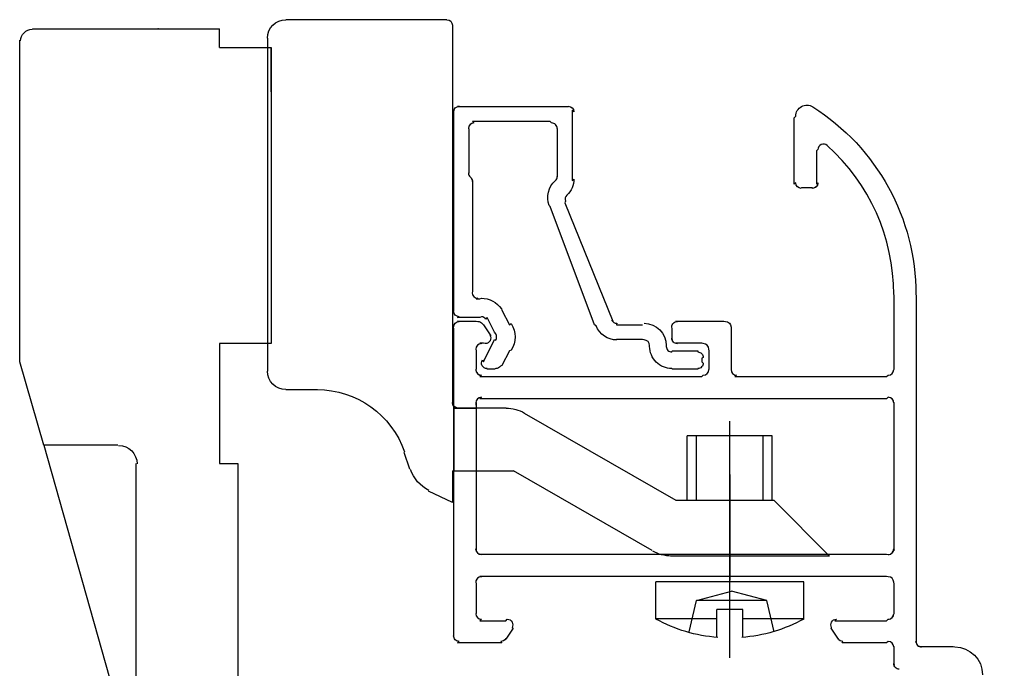
# Model space of a CAD drawing. Extents: x -1608 to -978, y 11 to 318.
# Drawn here: x -1152 to -1125, y 57 to 75 of the extents above; entities that cross this region are included whole.
import ezdxf

# ---------------------------------------------------------------- set-up
doc = ezdxf.new("R2010")
doc.units = 0
doc.header["$MEASUREMENT"] = 0
doc.linetypes.add('DASHDOT', pattern=[1, 0.5, -0.25, 0, -0.25])
doc.linetypes.add('HIDDEN', pattern=[0.375, 0.25, -0.125])
doc.layers.get('DEFPOINTS').update_dxf_attribs({"linetype": 'CONTINUOUS'})
for name, color, linetype in [('1', 7, 'CONTINUOUS'), ('10', 7, 'CONTINUOUS'), ('4', 7, 'CONTINUOUS'), ('8', 7, 'CONTINUOUS'), ('9', 7, 'CONTINUOUS')]:
    doc.layers.add(name, color=color, linetype=linetype)
doc.styles.add('txt', font='TXT', dxfattribs={"height": 0.2})
doc.dimstyles.new('MSADIM', dxfattribs={"dimtxt": 3, "dimasz": 3, "dimexe": 1.5, "dimexo": 1.5, "dimgap": 1.5, "dimtad": 1, "dimdec": 0, "dimlfac": 2, "dimzin": 2, "dimtxsty": 'txt', "dimcen": 1.5, "dimazin": 3, "dimtfac": 1, "dimtdec": 0, "dimtofl": 0, "dimtmove": 0, "dimatfit": 3, "dimtvp": 1.5, "dimtolj": 1, "dimtzin": 2})

# ---------------------------------------------------------------- blocks, each defined once
blk = doc.blocks.new('SC364053')
at = {"layer": '9', "color": 7, "linetype": 'CONTINUOUS'}
for p, q in [((0.005499999999983629, 0.01449999999999818), (0.01420000000007349, 0.01449999999999818)), ((0.005499999999983629, 0.01449999999999818), (0.01420000000007349, 0.01449999999999818)), ((0.005200000000058935, 0.01420000000000243), (0.005200000000058935, -0.006199999999992656)), ((0.01520000000004984, 0.01350000000000762), (0.01520000000004984, -0.004499999999993065)), ((0.01520000000004984, 0.01350000000000762), (0.01520000000004984, -0.004499999999993065)), ((0.01420000000007349, -0.00549999999999784), (0.01250000000004547, -0.00549999999999784)), ((0.01420000000007349, -0.00549999999999784), (0.01250000000004547, -0.00549999999999784)), ((-0.006899999999859574, -0.01149999999999807), (0.001300000000128421, -0.006799999999998363)), ((-0.006899999999859574, -0.01149999999999807), (0.001300000000128421, -0.006799999999998363)), ((0.002300000000104774, -0.006500000000002615), (0.004900000000134241, -0.006500000000002615)), ((0.002300000000104774, -0.006500000000002615), (0.004900000000134241, -0.006500000000002615)), ((0.007500000000163709, -0.009799999999998477), (0.007800000000088403, -0.008899999999997021)), ((0.007500000000163709, -0.009799999999998477), (0.007800000000088403, -0.008899999999997021)), ((-0.005599999999958527, -0.01420000000000243), (0.001899999999977808, -0.009900000000001796)), ((-0.005599999999958527, -0.01420000000000243), (0.001899999999977808, -0.009900000000001796)), ((0.005200000000058935, -0.009900000000001796), (0.001899999999977808, -0.009900000000001796)), ((0.005200000000058935, -0.009900000000001796), (0.001899999999977808, -0.009900000000001796)), ((0.005200000000058935, -0.009900000000001796), (0.005200000000058935, -0.01160000000000139)), ((0.005200000000058935, -0.009900000000001796), (0.005200000000058935, -0.01160000000000139)), ((0.005200000000058935, -0.01160000000000139), (0.006499999999959982, -0.01099999999999568)), ((0.005200000000058935, -0.01160000000000139), (0.006499999999959982, -0.01099999999999568)), ((-0.01219999999989341, -0.01149999999999807), (-0.01520000000004984, -0.01449999999999818)), ((-0.01219999999989341, -0.01149999999999807), (-0.01520000000004984, -0.01449999999999818)), ((-0.01219999999989341, -0.01149999999999807), (-0.006899999999859574, -0.01149999999999807)), ((-0.01219999999989341, -0.01149999999999807), (-0.006899999999859574, -0.01149999999999807)), ((-0.01520000000004984, -0.01449999999999818), (-0.00659999999993488, -0.01449999999999818)), ((-0.01520000000004984, -0.01449999999999818), (-0.00659999999993488, -0.01449999999999818))]:
    blk.add_line(p, q, dxfattribs=at)
for centre, radius, start, end in [((0.00549997781104139, 0.01419978701498792), 0.0003, 90, 180), ((0.00549997781104139, 0.01419978701498792), 0.0003, 90, 180), ((0.01420001935980508, 0.01349978599692747), 0.0009999999989767562, 360, 90), ((0.01420001935980508, 0.01349978599692747), 0.0009999999989767562, 360, 90), ((0.0142001031788368, -0.004500214004437453), 0.001000000002243355, 270.0002666666667, 0.0002666666666863271), ((0.0142001031788368, -0.004500214004437453), 0.001000000002243355, 270.0002666666667, 0.0002666666666863271), ((0.01251727582462081, -0.01050021298502202), 0.005000000000000004, 90, 161.00705), ((0.01251727582462081, -0.01050021298502202), 0.005000000000000004, 90, 161.00705), ((0.004899977810964629, -0.006199812985016706), 0.0003000000000000003, 270, 360), ((0.004899977810964629, -0.006199812985016706), 0.0003000000000000003, 270, 360), ((0.002296021215443034, -0.008499897433338788), 0.002000000000000001, 90.00000000000006, 120.0004055555556), ((0.002296021215443034, -0.008499897433338788), 0.002000000000000001, 90.00000000000006, 120.0004055555556), ((0.005572753096203087, -0.009167661758425538), 0.002, 296.9199555555556, 341.0071972222223), ((0.005572753096203087, -0.009167661758425538), 0.002, 296.9199555555556, 341.0071972222223), ((-0.0066320864887075, -0.01249989743332947), 0.002000000000000002, 270, 300.0001805555556), ((-0.0066320864887075, -0.01249989743332947), 0.002000000000000002, 270, 300.0001805555556)]:
    blk.add_arc(centre, radius, start, end, dxfattribs=at)
blk = doc.blocks.new('SC363995')
at = {"layer": '9', "color": 7, "linetype": 'DASHDOT'}
for p, q in [((0, -0.006399999999999295), (0, 0.006399999999999295)), ((0, 0.003500000000002501), (0, -0.002200000000001978)), ((0, 0.003500000000002501), (0, -0.002200000000001978))]:
    blk.add_line(p, q, dxfattribs=at)
at = {"layer": '9', "color": 7, "linetype": 'CONTINUOUS'}
for p, q in [((-0.002300000000104774, 0.00560000000000116), (0.0022999999998774, 0.00560000000000116)), ((-0.002300000000104774, 0.00560000000000116), (0.0022999999998774, 0.00560000000000116)), ((-0.002300000000104774, 0.00560000000000116), (0.0022999999998774, 0.00560000000000116)), ((-0.002300000000104774, 0.002099999999998658), (-0.002300000000104774, 0.00560000000000116)), ((-0.00180000000000291, 0.002099999999998658), (-0.00180000000000291, 0.00560000000000116)), ((0.00180000000000291, 0.002099999999998658), (0.00180000000000291, 0.00560000000000116)), ((0.0022999999998774, 0.002099999999998658), (0.0022999999998774, 0.00560000000000116)), ((-0.004000000000132786, -0.002299999999998192), (0.003999999999905413, -0.002299999999998192)), ((-0.004000000000132786, -0.004300000000000637), (-0.004000000000132786, -0.002299999999998192)), ((-0.004000000000132786, -0.002299999999998192), (0.003999999999905413, -0.002299999999998192)), ((-0.004000000000132786, -0.004300000000000637), (-0.004000000000132786, -0.002299999999998192)), ((-0.004000000000132786, -0.002299999999998192), (0.003999999999905413, -0.002299999999998192)), ((-0.004000000000132786, -0.004300000000000637), (-0.004000000000132786, -0.002299999999998192)), ((0.003999999999905413, -0.004300000000000637), (0.003999999999905413, -0.002299999999998192)), ((0.003999999999905413, -0.004300000000000637), (0.003999999999905413, -0.002299999999998192)), ((0.003999999999905413, -0.004300000000000637), (0.003999999999905413, -0.002299999999998192)), ((-0.0007000000000516593, -0.003799999999998249), (0.0007000000000516593, -0.003799999999998249)), ((-0.0007000000000516593, -0.005299999999998306), (-0.0007000000000516593, -0.003799999999998249)), ((-0.0007000000000516593, -0.003799999999998249), (0.0007000000000516593, -0.003799999999998249)), ((-0.0007000000000516593, -0.005299999999998306), (-0.0007000000000516593, -0.003799999999998249)), ((-0.0007000000000516593, -0.003799999999998249), (0.0007000000000516593, -0.003799999999998249)), ((-0.0007000000000516593, -0.005299999999998306), (-0.0007000000000516593, -0.003799999999998249)), ((0.0007000000000516593, -0.005299999999998306), (0.0007000000000516593, -0.003799999999998249)), ((0.0007000000000516593, -0.005299999999998306), (0.0007000000000516593, -0.003799999999998249)), ((0.0007000000000516593, -0.005299999999998306), (0.0007000000000516593, -0.003799999999998249)), ((-0.004000000000132786, -0.004300000000000637), (-0.0007000000000516593, -0.004300000000000637)), ((-0.004000000000132786, -0.004300000000000637), (-0.0007000000000516593, -0.004300000000000637)), ((-0.004000000000132786, -0.004300000000000637), (-0.0007000000000516593, -0.004300000000000637)), ((0.0007000000000516593, -0.004300000000000637), (0.003999999999905413, -0.004300000000000637)), ((0.0007000000000516593, -0.004300000000000637), (0.003999999999905413, -0.004300000000000637)), ((0.0007000000000516593, -0.004300000000000637), (0.003999999999905413, -0.004300000000000637))]:
    blk.add_line(p, q, dxfattribs=at)
at = {"layer": '9', "color": 7, "linetype": 'HIDDEN'}
for p, q in [((-0.001999999999952706, -0.003299999999995862), (-9.999999997489795e-05, -0.00280000000000058)), ((-0.001999999999952706, -0.003299999999995862), (-9.999999997489795e-05, -0.00280000000000058)), ((-0.001999999999952706, -0.003299999999995862), (-9.999999997489795e-05, -0.00280000000000058)), ((0.00180000000000291, -0.003299999999995862), (-9.999999997489795e-05, -0.00280000000000058)), ((0.00180000000000291, -0.003299999999995862), (-9.999999997489795e-05, -0.00280000000000058)), ((0.00180000000000291, -0.003299999999995862), (-9.999999997489795e-05, -0.00280000000000058)), ((-0.002400000000079672, -0.005000000000002558), (-0.001999999999952706, -0.003299999999995862)), ((-0.002400000000079672, -0.005000000000002558), (-0.001999999999952706, -0.003299999999995862)), ((-0.002400000000079672, -0.005000000000002558), (-0.001999999999952706, -0.003299999999995862)), ((-0.001999999999952706, -0.003299999999995862), (0.00180000000000291, -0.003299999999995862)), ((-0.001999999999952706, -0.003299999999995862), (0.00180000000000291, -0.003299999999995862)), ((-0.001999999999952706, -0.003299999999995862), (0.00180000000000291, -0.003299999999995862)), ((0.002199999999902502, -0.005000000000002558), (0.00180000000000291, -0.003299999999995862)), ((0.002199999999902502, -0.005000000000002558), (0.00180000000000291, -0.003299999999995862)), ((0.002199999999902502, -0.005000000000002558), (0.00180000000000291, -0.003299999999995862))]:
    blk.add_line(p, q, dxfattribs=at)
at = {"layer": '9', "color": 7, "linetype": 'CONTINUOUS'}
for start, end in [(241.3011555555555, 265.5244638888889), (241.3011555555555, 265.5244638888889), (241.3011555555555, 265.5244638888889), (274.4755361111111, 298.6988444444445), (274.4755361111111, 298.6988444444445), (274.4755361111111, 298.6988444444445)]:
    blk.add_arc((8.593679012847133e-08, 0.002999141353377865), 0.008329761942452467, start, end, dxfattribs=at)
blk = doc.blocks.new('SC363949')
at = {"layer": '9', "color": 7, "linetype": 'CONTINUOUS'}
for p, q in [((0.005499999999983629, 0.01449999999999818), (0.01420000000007349, 0.01449999999999818)), ((0.005499999999983629, 0.01449999999999818), (0.01420000000007349, 0.01449999999999818)), ((0.005200000000058935, 0.01420000000000243), (0.005200000000058935, -0.006199999999992656)), ((0.01520000000004984, 0.01350000000000762), (0.01520000000004984, -0.004499999999993065)), ((0.01520000000004984, 0.01350000000000762), (0.01520000000004984, -0.004499999999993065)), ((0.01420000000007349, -0.00549999999999784), (0.01250000000004547, -0.00549999999999784)), ((0.01420000000007349, -0.00549999999999784), (0.01250000000004547, -0.00549999999999784)), ((-0.006899999999859574, -0.01149999999999807), (0.001300000000128421, -0.006799999999998363)), ((-0.006899999999859574, -0.01149999999999807), (0.001300000000128421, -0.006799999999998363)), ((0.002300000000104774, -0.006500000000002615), (0.004900000000134241, -0.006500000000002615)), ((0.002300000000104774, -0.006500000000002615), (0.004900000000134241, -0.006500000000002615)), ((0.007500000000163709, -0.009799999999998477), (0.007800000000088403, -0.008899999999997021)), ((0.007500000000163709, -0.009799999999998477), (0.007800000000088403, -0.008899999999997021)), ((-0.005599999999958527, -0.01420000000000243), (0.001899999999977808, -0.009900000000001796)), ((-0.005599999999958527, -0.01420000000000243), (0.001899999999977808, -0.009900000000001796)), ((0.005200000000058935, -0.009900000000001796), (0.001899999999977808, -0.009900000000001796)), ((0.005200000000058935, -0.009900000000001796), (0.001899999999977808, -0.009900000000001796)), ((0.005200000000058935, -0.009900000000001796), (0.005200000000058935, -0.01160000000000139)), ((0.005200000000058935, -0.009900000000001796), (0.005200000000058935, -0.01160000000000139)), ((0.005200000000058935, -0.01160000000000139), (0.006499999999959982, -0.01099999999999568)), ((0.005200000000058935, -0.01160000000000139), (0.006499999999959982, -0.01099999999999568)), ((-0.01219999999989341, -0.01149999999999807), (-0.01520000000004984, -0.01449999999999818)), ((-0.01219999999989341, -0.01149999999999807), (-0.01520000000004984, -0.01449999999999818)), ((-0.01219999999989341, -0.01149999999999807), (-0.006899999999859574, -0.01149999999999807)), ((-0.01219999999989341, -0.01149999999999807), (-0.006899999999859574, -0.01149999999999807)), ((-0.01520000000004984, -0.01449999999999818), (-0.00659999999993488, -0.01449999999999818)), ((-0.01520000000004984, -0.01449999999999818), (-0.00659999999993488, -0.01449999999999818))]:
    blk.add_line(p, q, dxfattribs=at)
for centre, radius, start, end in [((0.00549997781104139, 0.01419978701498792), 0.0003, 90, 180), ((0.00549997781104139, 0.01419978701498792), 0.0003, 90, 180), ((0.01420001935980508, 0.01349978599692747), 0.0009999999989767562, 360, 90), ((0.01420001935980508, 0.01349978599692747), 0.0009999999989767562, 360, 90), ((0.0142001031788368, -0.004500214004437453), 0.001000000002243355, 270.0002666666667, 0.0002666666666863271), ((0.0142001031788368, -0.004500214004437453), 0.001000000002243355, 270.0002666666667, 0.0002666666666863271), ((0.01251727582462081, -0.01050021298502202), 0.005000000000000004, 90, 161.00705), ((0.01251727582462081, -0.01050021298502202), 0.005000000000000004, 90, 161.00705), ((0.004899977810964629, -0.006199812985016706), 0.0003000000000000003, 270, 360), ((0.004899977810964629, -0.006199812985016706), 0.0003000000000000003, 270, 360), ((0.002296021215443034, -0.008499897433338788), 0.002000000000000001, 90.00000000000006, 120.0004055555556), ((0.002296021215443034, -0.008499897433338788), 0.002000000000000001, 90.00000000000006, 120.0004055555556), ((0.005572753096203087, -0.009167661758425538), 0.002, 296.9199555555556, 341.0071972222223), ((0.005572753096203087, -0.009167661758425538), 0.002, 296.9199555555556, 341.0071972222223), ((-0.0066320864887075, -0.01249989743332947), 0.002000000000000002, 270, 300.0001805555556), ((-0.0066320864887075, -0.01249989743332947), 0.002000000000000002, 270, 300.0001805555556)]:
    blk.add_arc(centre, radius, start, end, dxfattribs=at)
blk = doc.blocks.new('SC363902')
at = {"layer": '10', "color": 7, "linetype": 'CONTINUOUS'}
for p, q in [((-0.004000000000132786, 0.01879999999999882), (-0.004000000000132786, 0.01979999999998938)), ((0.006099999999833017, 0.01979999999998938), (-0.004000000000132786, 0.01979999999998938)), ((0.006799999999884676, 0.002200000000001978), (0.006799999999884676, 0.01919999999999789)), ((-0.004000000000132786, 0.01879999999999882), (-0.00680000000011205, 0.01879999999999882)), ((-0.00680000000011205, 0.0163999999999902), (-0.00680000000011205, 0.01879999999999882)), ((-0.00680000000011205, 0.01879999999999882), (-0.00680000000011205, 0.002799999999993474)), ((-0.004000000000132786, 0.01879999999999882), (-0.00680000000011205, 0.01879999999999882)), ((-0.00680000000011205, 0.01879999999999882), (-0.00680000000011205, 0.0163999999999902)), ((-0.00680000000011205, 0.002799999999993474), (-0.004000000000132786, 0.002799999999993474)), ((-0.00680000000011205, 0.002799999999993474), (-0.004000000000132786, 0.002799999999993474)), ((-0.004000000000132786, 0.002799999999993474), (-0.004000000000132786, -0.00370000000000914)), ((-0.004000000000132786, 0.002799999999993474), (-0.004000000000132786, -0.00370000000000914)), ((0.006799999999884676, 0.0017999999999887), (0.006799999999884676, 0.002200000000001978)), ((0.006799999999884676, 0.0017999999999887), (0.006799999999884676, 0.002200000000001978)), ((0.005499999999983629, -0.002700000000004366), (0.006799999999884676, 0.0017999999999887)), ((0.005499999999983629, -0.002700000000004366), (0.006799999999884676, 0.0017999999999887)), ((0.005499999999983629, -0.002700000000004366), (0.001399999999875945, -0.01720000000000255)), ((0.001499999999850843, -0.002700000000004366), (0.005499999999983629, -0.002700000000004366)), ((0.001499999999850843, -0.002700000000004366), (0.005499999999983629, -0.002700000000004366)), ((-0.004000000000132786, -0.00370000000000914), (-0.005000000000109139, -0.00370000000000914)), ((-0.004000000000132786, -0.00370000000000914), (-0.005000000000109139, -0.00370000000000914)), ((-0.005000000000109139, -0.00370000000000914), (-0.005000000000109139, -0.01610000000000866)), ((-0.005000000000109139, -0.00370000000000914), (-0.005000000000109139, -0.01610000000000866)), ((0.0004999999998744897, -0.01640000000000441), (0.0004999999998744897, -0.00370000000000914)), ((0.0004999999998744897, -0.01640000000000441), (0.0004999999998744897, -0.00370000000000914))]:
    blk.add_line(p, q, dxfattribs=at)
blk.add_arc((0.001450075033972098, -0.003719272608122992), 0.001000000000000001, 90, 180, dxfattribs=at)
at = {"layer": '9', "color": 7, "linetype": 'CONTINUOUS'}
for centre, radius, start, end in [((0.006125075033878602, 0.0191557273918761), 0.0006250000000000009, 360, 90), ((0.001450075033972098, -0.003719272608122992), 0.001000000000000001, 90, 180)]:
    blk.add_arc(centre, radius, start, end, dxfattribs=at)
blk = doc.blocks.new('SC364099')
at = {"layer": '9', "color": 7, "linetype": 'DASHDOT'}
for p, q in [((0, -0.006399999999999295), (0, 0.006399999999999295)), ((0, 0.003500000000002501), (0, -0.002200000000001978)), ((0, 0.003500000000002501), (0, -0.002200000000001978))]:
    blk.add_line(p, q, dxfattribs=at)
at = {"layer": '9', "color": 7, "linetype": 'CONTINUOUS'}
for p, q in [((-0.002300000000104774, 0.00560000000000116), (0.0022999999998774, 0.00560000000000116)), ((-0.002300000000104774, 0.00560000000000116), (0.0022999999998774, 0.00560000000000116)), ((-0.002300000000104774, 0.00560000000000116), (0.0022999999998774, 0.00560000000000116)), ((-0.002300000000104774, 0.002099999999998658), (-0.002300000000104774, 0.00560000000000116)), ((-0.00180000000000291, 0.002099999999998658), (-0.00180000000000291, 0.00560000000000116)), ((0.00180000000000291, 0.002099999999998658), (0.00180000000000291, 0.00560000000000116)), ((0.0022999999998774, 0.002099999999998658), (0.0022999999998774, 0.00560000000000116)), ((-0.004000000000132786, -0.002299999999998192), (0.003999999999905413, -0.002299999999998192)), ((-0.004000000000132786, -0.004300000000000637), (-0.004000000000132786, -0.002299999999998192)), ((-0.004000000000132786, -0.002299999999998192), (0.003999999999905413, -0.002299999999998192)), ((-0.004000000000132786, -0.004300000000000637), (-0.004000000000132786, -0.002299999999998192)), ((-0.004000000000132786, -0.002299999999998192), (0.003999999999905413, -0.002299999999998192)), ((-0.004000000000132786, -0.004300000000000637), (-0.004000000000132786, -0.002299999999998192)), ((0.003999999999905413, -0.004300000000000637), (0.003999999999905413, -0.002299999999998192)), ((0.003999999999905413, -0.004300000000000637), (0.003999999999905413, -0.002299999999998192)), ((0.003999999999905413, -0.004300000000000637), (0.003999999999905413, -0.002299999999998192)), ((-0.0007000000000516593, -0.003799999999998249), (0.0007000000000516593, -0.003799999999998249)), ((-0.0007000000000516593, -0.005299999999998306), (-0.0007000000000516593, -0.003799999999998249)), ((-0.0007000000000516593, -0.003799999999998249), (0.0007000000000516593, -0.003799999999998249)), ((-0.0007000000000516593, -0.005299999999998306), (-0.0007000000000516593, -0.003799999999998249)), ((-0.0007000000000516593, -0.003799999999998249), (0.0007000000000516593, -0.003799999999998249)), ((-0.0007000000000516593, -0.005299999999998306), (-0.0007000000000516593, -0.003799999999998249)), ((0.0007000000000516593, -0.005299999999998306), (0.0007000000000516593, -0.003799999999998249)), ((0.0007000000000516593, -0.005299999999998306), (0.0007000000000516593, -0.003799999999998249)), ((0.0007000000000516593, -0.005299999999998306), (0.0007000000000516593, -0.003799999999998249)), ((-0.004000000000132786, -0.004300000000000637), (-0.0007000000000516593, -0.004300000000000637)), ((-0.004000000000132786, -0.004300000000000637), (-0.0007000000000516593, -0.004300000000000637)), ((-0.004000000000132786, -0.004300000000000637), (-0.0007000000000516593, -0.004300000000000637)), ((0.0007000000000516593, -0.004300000000000637), (0.003999999999905413, -0.004300000000000637)), ((0.0007000000000516593, -0.004300000000000637), (0.003999999999905413, -0.004300000000000637)), ((0.0007000000000516593, -0.004300000000000637), (0.003999999999905413, -0.004300000000000637))]:
    blk.add_line(p, q, dxfattribs=at)
at = {"layer": '9', "color": 7, "linetype": 'HIDDEN'}
for p, q in [((-0.001999999999952706, -0.003299999999995862), (-9.999999997489795e-05, -0.00280000000000058)), ((-0.001999999999952706, -0.003299999999995862), (-9.999999997489795e-05, -0.00280000000000058)), ((-0.001999999999952706, -0.003299999999995862), (-9.999999997489795e-05, -0.00280000000000058)), ((0.00180000000000291, -0.003299999999995862), (-9.999999997489795e-05, -0.00280000000000058)), ((0.00180000000000291, -0.003299999999995862), (-9.999999997489795e-05, -0.00280000000000058)), ((0.00180000000000291, -0.003299999999995862), (-9.999999997489795e-05, -0.00280000000000058)), ((-0.002400000000079672, -0.005000000000002558), (-0.001999999999952706, -0.003299999999995862)), ((-0.002400000000079672, -0.005000000000002558), (-0.001999999999952706, -0.003299999999995862)), ((-0.002400000000079672, -0.005000000000002558), (-0.001999999999952706, -0.003299999999995862)), ((-0.001999999999952706, -0.003299999999995862), (0.00180000000000291, -0.003299999999995862)), ((-0.001999999999952706, -0.003299999999995862), (0.00180000000000291, -0.003299999999995862)), ((-0.001999999999952706, -0.003299999999995862), (0.00180000000000291, -0.003299999999995862)), ((0.002199999999902502, -0.005000000000002558), (0.00180000000000291, -0.003299999999995862)), ((0.002199999999902502, -0.005000000000002558), (0.00180000000000291, -0.003299999999995862)), ((0.002199999999902502, -0.005000000000002558), (0.00180000000000291, -0.003299999999995862))]:
    blk.add_line(p, q, dxfattribs=at)
at = {"layer": '9', "color": 7, "linetype": 'CONTINUOUS'}
for start, end in [(241.3011555555555, 265.5244638888889), (241.3011555555555, 265.5244638888889), (241.3011555555555, 265.5244638888889), (274.4755361111111, 298.6988444444445), (274.4755361111111, 298.6988444444445), (274.4755361111111, 298.6988444444445)]:
    blk.add_arc((8.593679012847133e-08, 0.002999141353377865), 0.008329761942452467, start, end, dxfattribs=at)
blk = doc.blocks.new('*O32')
at = {"layer": '1', "color": 7, "linetype": 'CONTINUOUS'}
for p, q in [((-7.146600000000035, 2.856599999999993), (-7.146600000000035, 1.156599999999997)), ((-6.546599999999899, 2.856599999999993), (-6.546599999999899, 1.156599999999997))]:
    blk.add_line(p, q, dxfattribs=at)
for points in [[(-7.146600000000035, 2.856599999999993), (-7.146600000000035, 5.006999999999998), (-7.1533974074448, 5.048027712394976, -0.414213562373095), (-7.003397407444709, 5.198027712394968), (-7.046599999999899, 5.207000000000001), (-6.546599999999899, 5.207000000000001), (-6.500341638083, 5.19802771239511, -0.2507648949185489), (-6.375534092684347, 5.131232739957049), (-6.346599999999853, 5.106999999999992), (-6.146600000000035, 4.806999999999995), (-6.175534092679527, 4.831232739956938, -0.5990215332436574), (-6.30034163807818, 4.598027712395044), (-6.346599999999853, 4.606999999999992), (-6.446599999999989, 4.606999999999992), (-6.403397407504144, 4.598027712395158, 0.414213562373095), (-6.553397407504235, 4.448027712395067), (-6.546599999999899, 4.407000000000004), (-6.546599999999899, 3.907000000000004), (-6.553397407504235, 3.898027712395113, 0.414213562373095), (-6.403397407504372, 3.748027712395135), (-6.446599999999989, 3.707000000000001), (-0.4465999999999894, 3.707000000000001), (-0.4033974074154685, 3.748027712395036, 0.414213562373095), (-0.2533974074153775, 3.898027712395013), (-0.246599999999944, 3.907000000000004), (-0.246599999999944, 4.407000000000004), (-0.2533974074153775, 4.448027712395067, 0.414213562373095), (-0.4033974074154685, 4.598027712395044), (-0.4465999999999894, 4.606999999999992), (-1.146600000000035, 4.606999999999992), (-1.103397407415514, 4.598027712395044, -0.414213562373095), (-1.253397407415378, 4.748027712395022), (-1.246599999999944, 4.707000000000001), (-1.246599999999944, 5.006999999999998), (-1.253397407415378, 5.048027712394976, -0.414213562373095), (-1.103397407415514, 5.198027712394939), (-1.146600000000035, 5.207000000000001), (0.153400000000147, 5.207000000000001), (0.1966025925844406, 5.198027712395067, -0.414213562373095), (0.3466025925843041, 5.048027712394976), (0.3533999999999651, 5.006999999999998), (0.3533999999999651, 3.907000000000004), (0.3466025925845315, 3.898027712395113, 0.414213562373095), (0.4966025925846225, 3.748027712395135), (0.4534000000001015, 3.707000000000001), (4.553400000000011, 3.707000000000001), (4.596602592448107, 3.748027712395022, 0.414213562373095), (4.746602592447971, 3.898027712395113), (4.753400000000056, 3.907000000000004), (4.753400000000056, 5.907000000000004), (4.746602592444788, 5.930325573823275, 0.2134236453942395), (2.946602590619932, 9.955286943190252, 0.6482315132708707), (2.696602592584441, 9.843483542557927), (2.653400000000147, 9.806999999999995), (2.653400000000147, 8.907000000000004), (2.696602592584441, 8.945704652997641, -0.414213562373095), (2.546602592584577, 8.795704652997664), (2.553400000000011, 8.806999999999995), (2.253400000000056, 8.806999999999995), (2.246602592584622, 8.795704652997664, -0.414213562373095), (2.096602592584532, 8.945704652997641), (2.053400000000011, 8.907000000000004), (2.053400000000011, 10.707), (2.096602592584759, 10.74570465299713, -0.5911031014135897), (2.55712896111686, 10.99914357069998, -0.2569895679438576), (5.346602592585668, 5.930364581932658), (5.353399999999965, 5.907000000000004), (5.353399999999965, -3.493000000000002), (5.346602592468571, -3.451972287813973, 0.414213562373095), (5.496602592468435, -3.601972287813972), (5.453400000000101, -3.593000000000004), (6.353399999999965, -3.593000000000004), (6.396602592380759, -3.601972287814064, -0.414213562373095), (7.146602592380759, -4.351972287814064)], [(4.896602592460795, -4.201972287814066, -0.414213562373095), (4.746602592460931, -4.051972287814067), (4.753400000000056, -4.093000000000004), (4.753400000000056, -3.593000000000004), (4.746602592460931, -3.601972287814064, 0.414213562373095), (4.59660259246084, -3.451972287814066), (4.553400000000011, -3.493000000000002), (3.353399999999965, -3.493000000000002), (3.369806403043185, -3.451972287814066, -0.2679525959563983), (3.23990163982694, -3.376970637754425), (3.253400000000056, -3.393000000000001), (3.053400000000011, -3.093000000000004), (3.066701639826078, -3.076970637754236, -0.5773460351579067), (3.196606403042097, -2.851972287813894), (3.153400000000147, -2.893000000000001), (4.553400000000011, -2.893000000000001), (4.596602592461295, -2.851972287814029, 0.414213562373095), (4.746602592461159, -2.70197228781425), (4.753400000000056, -2.693000000000005), (4.753400000000056, -1.893000000000001), (4.746602592460704, -1.851972287814256, 0.414213562373095), (4.596602592460613, -1.701972287814279), (4.553400000000011, -1.693000000000005), (-6.446599999999989, -1.693000000000005), (-6.403397407538705, -1.701972287814066, 0.414213562373095), (-6.553397407538796, -1.851972287814064), (-6.546599999999899, -1.893000000000001), (-6.546599999999899, -2.693000000000005), (-6.553397407539023, -2.70197228781425, 0.414213562373095), (-6.40339740753916, -2.851972287814057), (-6.446599999999989, -2.893000000000001), (-5.746599999999944, -2.893000000000001), (-5.703401218103863, -2.851972287814043, -0.5773460351579067), (-5.573497407537388, -3.076972287811564), (-5.546599999999899, -3.093000000000004), (-5.746599999999944, -3.393000000000001), (-5.746696454912808, -3.376970637767698, -0.2679525959563983), (-5.8765974075543, -3.451972287814137), (-5.846599999999853, -3.493000000000002), (-7.046599999999899, -3.493000000000002), (-7.003397407444936, -3.451972287814044, -0.414213562373095), (-7.1533974074448, -3.301972287814067), (-7.146600000000035, -3.293000000000006), (-7.146600000000035, 1.156599999999997), (-6.546599999999899, 1.156599999999997), (-6.546599999999899, -0.9930000000000021), (-6.553397407515376, -0.9519722878142503, 0.414213562373095), (-6.403397407515286, -1.101972287814256), (-6.446599999999989, -1.093000000000004), (4.553400000000011, -1.093000000000004), (4.596602592437193, -1.101972287814256, 0.414213562373095), (4.746602592437284, -0.9519722878142503), (4.753400000000056, -0.9930000000000021), (4.753400000000056, 3.006999999999998), (4.746602592437284, 2.998027712395022, 0.414213562373095), (4.596602592437193, 3.148027712395013), (4.553400000000011, 3.106999999999992), (-6.446599999999989, 3.106999999999992), (-6.403397407514831, 3.148027712395113, 0.414213562373095), (-6.553397407514922, 2.998027712395107), (-6.546599999999899, 2.856599999999993), (-7.146600000000035, 2.856599999999993)]]:
    blk.add_lwpolyline(points, format="xyb", dxfattribs=at)
blk.add_lwpolyline([(-6.546599999999899, 2.856599999999993), (-7.146600000000035, 2.856599999999993), (-6.546599999999899, 2.856599999999993)], close=True, dxfattribs=at)
at = {"layer": '4', "color": 7, "linetype": 'CONTINUOUS'}
blk.add_line((-6.546599999999899, 3.006999999999998), (-6.546599999999899, 2.856599999999993), dxfattribs=at)
blk = doc.blocks.new('*N36')
at = {"layer": '1', "color": 7, "linetype": 'CONTINUOUS'}
for p, q in [((-1140.2105, 56.8782), (-1140.2105, 46.4927)), ((-1132.7508, 56.2778), (-1132.7508, 46.4927)), ((-1139.0789, 47.9927), (-1132.7508, 47.9927))]:
    blk.add_line(p, q, dxfattribs=at)
for points in [[(-1137.2105, 47.2427), (-1140.2105, 47.9927), (-1137.2105, 47.2427), (-1137.2105, 48.7427)], [(-1135.7508, 48.7427), (-1132.7508, 47.9927), (-1135.7508, 48.7427), (-1135.7508, 47.2427)]]:
    blk.add_solid(points, dxfattribs=at)
at = {"layer": 'DEFPOINTS', "color": 0, "linetype": 'BYBLOCK'}
for p in [(-1140.2105, 58.3782), (-1132.7508, 57.77780000000001), (-1136.89865, 49.4927), (-1140.2105, 47.9927)]:
    blk.add_point(p, dxfattribs=at).dxf.unprotected_set("ltscale", 0)
at = {"layer": '1', "color": 7, "linetype": 'CONTINUOUS', "insert": (-1139.0789, 49.4927), "char_height": 3, "width": 29.04075, "attachment_point": 7, "style": 'txt'}
blk.add_mtext('{\\A0;15}', dxfattribs=at)
blk = doc.blocks.new('*O75')
at = {"layer": '1', "color": 7, "linetype": 'CONTINUOUS'}
for p, q in [((-7.146600000000035, 2.856599999999993), (-7.146600000000035, 1.156599999999997)), ((-6.546599999999899, 2.856599999999993), (-6.546599999999899, 1.156599999999997))]:
    blk.add_line(p, q, dxfattribs=at)
for points in [[(-7.146600000000035, 2.856599999999993), (-7.146600000000035, 5.006999999999998), (-7.1533974074448, 5.048027712394976, -0.414213562373095), (-7.003397407444709, 5.198027712394968), (-7.046599999999899, 5.207000000000001), (-6.546599999999899, 5.207000000000001), (-6.500341638083, 5.19802771239511, -0.2507648949185489), (-6.375534092684347, 5.131232739957049), (-6.346599999999853, 5.106999999999992), (-6.146600000000035, 4.806999999999995), (-6.175534092679527, 4.831232739956938, -0.5990215332436574), (-6.30034163807818, 4.598027712395044), (-6.346599999999853, 4.606999999999992), (-6.446599999999989, 4.606999999999992), (-6.403397407504144, 4.598027712395158, 0.414213562373095), (-6.553397407504235, 4.448027712395067), (-6.546599999999899, 4.407000000000004), (-6.546599999999899, 3.907000000000004), (-6.553397407504235, 3.898027712395113, 0.414213562373095), (-6.403397407504372, 3.748027712395135), (-6.446599999999989, 3.707000000000001), (-0.4465999999999894, 3.707000000000001), (-0.4033974074154685, 3.748027712395036, 0.414213562373095), (-0.2533974074153775, 3.898027712395013), (-0.246599999999944, 3.907000000000004), (-0.246599999999944, 4.407000000000004), (-0.2533974074153775, 4.448027712395067, 0.414213562373095), (-0.4033974074154685, 4.598027712395044), (-0.4465999999999894, 4.606999999999992), (-1.146600000000035, 4.606999999999992), (-1.103397407415514, 4.598027712395044, -0.414213562373095), (-1.253397407415378, 4.748027712395022), (-1.246599999999944, 4.707000000000001), (-1.246599999999944, 5.006999999999998), (-1.253397407415378, 5.048027712394976, -0.414213562373095), (-1.103397407415514, 5.198027712394939), (-1.146600000000035, 5.207000000000001), (0.153400000000147, 5.207000000000001), (0.1966025925844406, 5.198027712395067, -0.414213562373095), (0.3466025925843041, 5.048027712394976), (0.3533999999999651, 5.006999999999998), (0.3533999999999651, 3.907000000000004), (0.3466025925845315, 3.898027712395113, 0.414213562373095), (0.4966025925846225, 3.748027712395135), (0.4534000000001015, 3.707000000000001), (4.553400000000011, 3.707000000000001), (4.596602592448107, 3.748027712395022, 0.414213562373095), (4.746602592447971, 3.898027712395113), (4.753400000000056, 3.907000000000004), (4.753400000000056, 5.907000000000004), (4.746602592444788, 5.930325573823275, 0.2134236453942395), (2.946602590619932, 9.955286943190252, 0.6482315132708707), (2.696602592584441, 9.843483542557927), (2.653400000000147, 9.806999999999995), (2.653400000000147, 8.907000000000004), (2.696602592584441, 8.945704652997641, -0.414213562373095), (2.546602592584577, 8.795704652997664), (2.553400000000011, 8.806999999999995), (2.253400000000056, 8.806999999999995), (2.246602592584622, 8.795704652997664, -0.414213562373095), (2.096602592584532, 8.945704652997641), (2.053400000000011, 8.907000000000004), (2.053400000000011, 10.707), (2.096602592584759, 10.74570465299713, -0.5911031014135897), (2.55712896111686, 10.99914357069998, -0.2569895679438576), (5.346602592585668, 5.930364581932658), (5.353399999999965, 5.907000000000004), (5.353399999999965, -3.493000000000002), (5.346602592468571, -3.451972287813973, 0.414213562373095), (5.496602592468435, -3.601972287813972), (5.453400000000101, -3.593000000000004), (6.353399999999965, -3.593000000000004), (6.396602592380759, -3.601972287814064, -0.414213562373095), (7.146602592380759, -4.351972287814064)], [(4.896602592460795, -4.201972287814066, -0.414213562373095), (4.746602592460931, -4.051972287814067), (4.753400000000056, -4.093000000000004), (4.753400000000056, -3.593000000000004), (4.746602592460931, -3.601972287814064, 0.414213562373095), (4.59660259246084, -3.451972287814066), (4.553400000000011, -3.493000000000002), (3.353399999999965, -3.493000000000002), (3.369806403043185, -3.451972287814066, -0.2679525959563983), (3.23990163982694, -3.376970637754425), (3.253400000000056, -3.393000000000001), (3.053400000000011, -3.093000000000004), (3.066701639826078, -3.076970637754236, -0.5773460351579067), (3.196606403042097, -2.851972287813894), (3.153400000000147, -2.893000000000001), (4.553400000000011, -2.893000000000001), (4.596602592461295, -2.851972287814029, 0.414213562373095), (4.746602592461159, -2.70197228781425), (4.753400000000056, -2.693000000000005), (4.753400000000056, -1.893000000000001), (4.746602592460704, -1.851972287814256, 0.414213562373095), (4.596602592460613, -1.701972287814279), (4.553400000000011, -1.693000000000005), (-6.446599999999989, -1.693000000000005), (-6.403397407538705, -1.701972287814066, 0.414213562373095), (-6.553397407538796, -1.851972287814064), (-6.546599999999899, -1.893000000000001), (-6.546599999999899, -2.693000000000005), (-6.553397407539023, -2.70197228781425, 0.414213562373095), (-6.40339740753916, -2.851972287814057), (-6.446599999999989, -2.893000000000001), (-5.746599999999944, -2.893000000000001), (-5.703401218103863, -2.851972287814043, -0.5773460351579067), (-5.573497407537388, -3.076972287811564), (-5.546599999999899, -3.093000000000004), (-5.746599999999944, -3.393000000000001), (-5.746696454912808, -3.376970637767698, -0.2679525959563983), (-5.8765974075543, -3.451972287814137), (-5.846599999999853, -3.493000000000002), (-7.046599999999899, -3.493000000000002), (-7.003397407444936, -3.451972287814044, -0.414213562373095), (-7.1533974074448, -3.301972287814067), (-7.146600000000035, -3.293000000000006), (-7.146600000000035, 1.156599999999997), (-6.546599999999899, 1.156599999999997), (-6.546599999999899, -0.9930000000000021), (-6.553397407515376, -0.9519722878142503, 0.414213562373095), (-6.403397407515286, -1.101972287814256), (-6.446599999999989, -1.093000000000004), (4.553400000000011, -1.093000000000004), (4.596602592437193, -1.101972287814256, 0.414213562373095), (4.746602592437284, -0.9519722878142503), (4.753400000000056, -0.9930000000000021), (4.753400000000056, 3.006999999999998), (4.746602592437284, 2.998027712395022, 0.414213562373095), (4.596602592437193, 3.148027712395013), (4.553400000000011, 3.106999999999992), (-6.446599999999989, 3.106999999999992), (-6.403397407514831, 3.148027712395113, 0.414213562373095), (-6.553397407514922, 2.998027712395107), (-6.546599999999899, 2.856599999999993), (-7.146600000000035, 2.856599999999993)]]:
    blk.add_lwpolyline(points, format="xyb", dxfattribs=at)
blk.add_lwpolyline([(-6.546599999999899, 2.856599999999993), (-7.146600000000035, 2.856599999999993), (-6.546599999999899, 2.856599999999993)], close=True, dxfattribs=at)
at = {"layer": '4', "color": 7, "linetype": 'CONTINUOUS'}
blk.add_line((-6.546599999999899, 3.006999999999998), (-6.546599999999899, 2.856599999999993), dxfattribs=at)
blk = doc.blocks.new('*N79')
at = {"layer": '1', "color": 7, "linetype": 'CONTINUOUS'}
for p, q in [((-1140.2105, 56.8782), (-1140.2105, 46.4927)), ((-1132.750755592517, 56.27784999847407), (-1132.750755592517, 46.4927)), ((-1139.0789, 47.9927), (-1132.750755592517, 47.9927))]:
    blk.add_line(p, q, dxfattribs=at)
for points in [[(-1137.2105, 47.2427), (-1140.2105, 47.9927), (-1137.2105, 47.2427), (-1137.2105, 48.7427)], [(-1135.750755592517, 48.7427), (-1132.750755592517, 47.9927), (-1135.750755592517, 48.7427), (-1135.750755592517, 47.2427)]]:
    blk.add_solid(points, dxfattribs=at)
at = {"layer": 'DEFPOINTS', "color": 0, "linetype": 'BYBLOCK'}
for p in [(-1140.2105, 58.3782), (-1132.750755592517, 57.77784999847407), (-1136.89865, 49.4927), (-1140.2105, 47.9927)]:
    blk.add_point(p, dxfattribs=at).dxf.unprotected_set("ltscale", 0)
at = {"layer": '1', "color": 7, "linetype": 'CONTINUOUS', "insert": (-1139.0789, 49.4927), "char_height": 3, "width": 29.04075, "attachment_point": 7, "style": 'txt'}
blk.add_mtext('{\\A0;15}', dxfattribs=at)

msp = doc.modelspace()

# ---------------------------------------------------------------- linework, layer by layer
at = {"layer": '4', "color": 7, "linetype": 'CONTINUOUS'}
for points in [[(-1128.167297407539, 57.46922771218594, -0.414213562373095), (-1128.317297407539, 57.61922771218594), (-1128.3105, 57.5782), (-1128.3105, 58.0782), (-1128.317297407539, 58.06922771218594, 0.414213562373095), (-1128.467297407539, 58.21922771218594), (-1128.5105, 58.1782), (-1129.7105, 58.1782), (-1129.694093596957, 58.21922771218594, -0.2679525959563983), (-1129.823998360173, 58.29422936224558), (-1129.8105, 58.27820000000001), (-1130.0105, 58.5782), (-1129.997198360174, 58.59422936224577, -0.5773460351579067), (-1129.867293596958, 58.81922771218611), (-1129.9105, 58.77820000000001), (-1128.5105, 58.77820000000001), (-1128.467297407539, 58.81922771218598, 0.414213562373095), (-1128.317297407539, 58.96922771218576), (-1128.3105, 58.9782), (-1128.3105, 59.77820000000001), (-1128.317297407539, 59.81922771218575, 0.414213562373095), (-1128.467297407539, 59.96922771218573), (-1128.5105, 59.9782), (-1139.5105, 59.9782), (-1139.467297407539, 59.96922771218594, 0.414213562373095), (-1139.617297407539, 59.81922771218594), (-1139.6105, 59.77820000000001), (-1139.6105, 58.9782), (-1139.617297407539, 58.96922771218576, 0.414213562373095), (-1139.467297407539, 58.81922771218595), (-1139.5105, 58.77820000000001), (-1138.8105, 58.77820000000001), (-1138.767301218104, 58.81922771218596, -0.5773460351579067), (-1138.637397407537, 58.59422771218844), (-1138.6105, 58.5782), (-1138.8105, 58.27820000000001), (-1138.810596454913, 58.29422936223231, -0.2679525959563983), (-1138.940497407554, 58.21922771218587), (-1138.9105, 58.1782), (-1140.1105, 58.1782), (-1140.067297407445, 58.21922771218596, -0.414213562373095), (-1140.217297407445, 58.36922771218594), (-1140.2105, 58.3782), (-1140.2105, 66.6782), (-1140.217297407445, 66.71922771239498, -0.414213562373095), (-1140.067297407445, 66.86922771239497), (-1140.1105, 66.8782), (-1139.6105, 66.8782), (-1139.564241638083, 66.86922771239512, -0.2507648949185489), (-1139.439434092684, 66.80243273995706), (-1139.4105, 66.7782), (-1139.2105, 66.4782), (-1139.23943409268, 66.50243273995694, -0.5990215332436574), (-1139.364241638078, 66.26922771239505), (-1139.4105, 66.2782), (-1139.5105, 66.2782), (-1139.467297407504, 66.26922771239516, 0.414213562373095), (-1139.617297407504, 66.11922771239507), (-1139.6105, 66.07820000000001), (-1139.6105, 65.57820000000001), (-1139.617297407504, 65.56922771239512, 0.414213562373095), (-1139.467297407504, 65.41922771239514), (-1139.5105, 65.3782), (-1133.5105, 65.3782), (-1133.467297407416, 65.41922771239504, 0.414213562373095), (-1133.317297407415, 65.56922771239502), (-1133.3105, 65.57820000000001), (-1133.3105, 66.07820000000001), (-1133.317297407415, 66.11922771239507, 0.414213562373095), (-1133.467297407416, 66.26922771239505), (-1133.5105, 66.2782), (-1134.2105, 66.2782), (-1134.167297407416, 66.26922771239505, -0.414213562373095), (-1134.317297407415, 66.41922771239503), (-1134.3105, 66.3782), (-1134.3105, 66.6782), (-1134.317297407415, 66.71922771239498, -0.414213562373095), (-1134.167297407416, 66.86922771239495), (-1134.2105, 66.8782), (-1132.9105, 66.8782), (-1132.867297407416, 66.86922771239507, -0.414213562373095), (-1132.717297407416, 66.71922771239498), (-1132.7105, 66.6782), (-1132.7105, 65.57820000000001), (-1132.717297407416, 65.56922771239512, 0.414213562373095), (-1132.567297407415, 65.41922771239514), (-1132.6105, 65.3782), (-1128.5105, 65.3782), (-1128.467297407552, 65.41922771239503, 0.414213562373095), (-1128.317297407552, 65.56922771239512), (-1128.3105, 65.57820000000001), (-1128.3105, 67.57820000000001), (-1128.317297407555, 67.60152557382328, 0.2134236453942395), (-1130.11729740938, 71.62648694319026, 0.6482315132708707), (-1130.367297407416, 71.51468354255793), (-1130.4105, 71.4782), (-1130.4105, 70.57820000000001), (-1130.367297407416, 70.61690465299765, -0.414213562373095), (-1130.517297407416, 70.46690465299767), (-1130.5105, 70.4782), (-1130.8105, 70.4782), (-1130.817297407415, 70.46690465299767, -0.414213562373095), (-1130.967297407416, 70.61690465299765), (-1131.0105, 70.57820000000001), (-1131.0105, 72.3782), (-1130.967297407415, 72.41690465299713, -0.5911031014135897), (-1130.506771038883, 72.67034357069998, -0.2569895679438576), (-1127.717297407414, 67.60156458193266), (-1127.7105, 67.57820000000001), (-1127.7105, 58.1782), (-1127.717297407532, 58.21922771218603, 0.414213562373095), (-1127.567297407532, 58.06922771218603), (-1127.6105, 58.0782), (-1126.7105, 58.0782), (-1126.667297407619, 58.06922771218594, -0.414213562373095), (-1125.917297407619, 57.31922771218594)], [(-1128.167297407539, 57.46922771218594, -0.414213562373095), (-1128.317297407539, 57.61922771218594), (-1128.3105, 57.5782), (-1128.3105, 58.0782), (-1128.317297407539, 58.06922771218594, 0.414213562373095), (-1128.467297407539, 58.21922771218594), (-1128.5105, 58.1782), (-1129.7105, 58.1782), (-1129.694093596957, 58.21922771218594, -0.2679525959563983), (-1129.823998360173, 58.29422936224558), (-1129.8105, 58.27820000000001), (-1130.0105, 58.5782), (-1129.997198360174, 58.59422936224577, -0.5773460351579067), (-1129.867293596958, 58.81922771218611), (-1129.9105, 58.77820000000001), (-1128.5105, 58.77820000000001), (-1128.467297407539, 58.81922771218598, 0.414213562373095), (-1128.317297407539, 58.96922771218576), (-1128.3105, 58.9782), (-1128.3105, 59.77820000000001), (-1128.317297407539, 59.81922771218575, 0.414213562373095), (-1128.467297407539, 59.96922771218573), (-1128.5105, 59.9782), (-1139.5105, 59.9782), (-1139.467297407539, 59.96922771218594, 0.414213562373095), (-1139.617297407539, 59.81922771218594), (-1139.6105, 59.77820000000001), (-1139.6105, 58.9782), (-1139.617297407539, 58.96922771218576, 0.414213562373095), (-1139.467297407539, 58.81922771218595), (-1139.5105, 58.77820000000001), (-1138.8105, 58.77820000000001), (-1138.767301218104, 58.81922771218596, -0.5773460351579067), (-1138.637397407537, 58.59422771218844), (-1138.6105, 58.5782), (-1138.8105, 58.27820000000001), (-1138.810596454913, 58.29422936223231, -0.2679525959563983), (-1138.940497407554, 58.21922771218587), (-1138.9105, 58.1782), (-1140.1105, 58.1782), (-1140.067297407445, 58.21922771218596, -0.414213562373095), (-1140.217297407445, 58.36922771218594), (-1140.2105, 58.3782), (-1140.2105, 66.6782), (-1140.217297407445, 66.71922771239498, -0.414213562373095), (-1140.067297407445, 66.86922771239497), (-1140.1105, 66.8782), (-1139.6105, 66.8782), (-1139.564241638083, 66.86922771239512, -0.2507648949185489), (-1139.439434092684, 66.80243273995706), (-1139.4105, 66.7782), (-1139.2105, 66.4782), (-1139.23943409268, 66.50243273995694, -0.5990215332436574), (-1139.364241638078, 66.26922771239505), (-1139.4105, 66.2782), (-1139.5105, 66.2782), (-1139.467297407504, 66.26922771239516, 0.414213562373095), (-1139.617297407504, 66.11922771239507), (-1139.6105, 66.07820000000001), (-1139.6105, 65.57820000000001), (-1139.617297407504, 65.56922771239512, 0.414213562373095), (-1139.467297407504, 65.41922771239514), (-1139.5105, 65.3782), (-1133.5105, 65.3782), (-1133.467297407416, 65.41922771239504, 0.414213562373095), (-1133.317297407415, 65.56922771239502), (-1133.3105, 65.57820000000001), (-1133.3105, 66.07820000000001), (-1133.317297407415, 66.11922771239507, 0.414213562373095), (-1133.467297407416, 66.26922771239505), (-1133.5105, 66.2782), (-1134.2105, 66.2782), (-1134.167297407416, 66.26922771239505, -0.414213562373095), (-1134.317297407415, 66.41922771239503), (-1134.3105, 66.3782), (-1134.3105, 66.6782), (-1134.317297407415, 66.71922771239498, -0.414213562373095), (-1134.167297407416, 66.86922771239495), (-1134.2105, 66.8782), (-1132.9105, 66.8782), (-1132.867297407416, 66.86922771239507, -0.414213562373095), (-1132.717297407416, 66.71922771239498), (-1132.7105, 66.6782), (-1132.7105, 65.57820000000001), (-1132.717297407416, 65.56922771239512, 0.414213562373095), (-1132.567297407415, 65.41922771239514), (-1132.6105, 65.3782), (-1128.5105, 65.3782), (-1128.467297407552, 65.41922771239503, 0.414213562373095), (-1128.317297407552, 65.56922771239512), (-1128.3105, 65.57820000000001), (-1128.3105, 67.57820000000001), (-1128.317297407555, 67.60152557382328, 0.2134236453942395), (-1130.11729740938, 71.62648694319026, 0.6482315132708707), (-1130.367297407416, 71.51468354255793), (-1130.4105, 71.4782), (-1130.4105, 70.57820000000001), (-1130.367297407416, 70.61690465299765, -0.414213562373095), (-1130.517297407416, 70.46690465299767), (-1130.5105, 70.4782), (-1130.8105, 70.4782), (-1130.817297407415, 70.46690465299767, -0.414213562373095), (-1130.967297407416, 70.61690465299765), (-1131.0105, 70.57820000000001), (-1131.0105, 72.3782), (-1130.967297407415, 72.41690465299713, -0.5911031014135897), (-1130.506771038883, 72.67034357069998, -0.2569895679438576), (-1127.717297407414, 67.60156458193266), (-1127.7105, 67.57820000000001), (-1127.7105, 58.1782), (-1127.717297407532, 58.21922771218603, 0.414213562373095), (-1127.567297407532, 58.06922771218603), (-1127.6105, 58.0782), (-1126.7105, 58.0782), (-1126.667297407619, 58.06922771218594, -0.414213562373095), (-1125.917297407619, 57.31922771218594)], [(-1135.067297407377, 66.81954800052482, -0.414213562373095), (-1134.467297407377, 66.21954800052482), (-1134.467297407377, 66.1945480005245, 0.414213562373095), (-1134.317297407377, 66.0445480005245), (-1134.3105, 66.07820000000001), (-1133.6105, 66.07820000000001), (-1133.617297407225, 66.04454800052478, -0.414213562373095), (-1133.467297407225, 65.89454800052478), (-1133.5105, 65.8782), (-1133.5105, 65.7782), (-1133.467297407225, 65.74454800052469, -0.414213562373095), (-1133.617297407225, 65.59454800052468), (-1133.6105, 65.57820000000001), (-1134.3105, 65.57820000000001), (-1134.317297407377, 65.59454800052472, -0.414213562373095), (-1134.917297407377, 66.19454800052473), (-1134.917297407377, 66.21954800052497, 0.414213562373095), (-1135.067297407377, 66.36954800052496), (-1135.1105, 66.3782), (-1135.8105, 66.3782), (-1135.803926921978, 66.36954800052496, -0.3091308611578777), (-1136.362987188155, 66.75171407575306), (-1136.4105, 66.7782), (-1137.6105, 69.9782), (-1137.631037932829, 70.00610505361475, -0.315085970724933), (-1137.468233459531, 70.67447349050434, 0.2156030445792151), (-1137.417297407451, 70.78710711879812), (-1137.4105, 70.7782), (-1137.4105, 72.07820000000001), (-1137.417297407451, 72.08722494144303, 0.414213562373095), (-1137.56729740745, 72.23722494144303), (-1137.6105, 72.2782), (-1139.7105, 72.2782), (-1139.667297407676, 72.23722494144303, 0.414213562373095), (-1139.817297407676, 72.08722494144303), (-1139.8105, 72.07820000000001), (-1139.8105, 70.8782), (-1139.817297407616, 70.88722494144284, 0.2134217698768872), (-1139.767297409569, 70.77542154425755, -0.2134217698768872), (-1139.717297407605, 70.66361814362521), (-1139.7105, 70.6782), (-1139.7105, 67.6782), (-1139.717297407454, 67.64660904973134, 0.414213562373095), (-1139.567297407454, 67.49660904973133), (-1139.6105, 67.4782), (-1139.5105, 67.4782), (-1139.468671440254, 67.49660904973152, -0.2507648949185489), (-1138.927838743527, 67.20716416916659), (-1138.9105, 67.1782), (-1138.7105, 66.7782), (-1138.663547723051, 66.81072763846822, -0.3027756427770749), (-1138.663547740531, 66.08961737337776), (-1138.7105, 66.07820000000001), (-1138.9105, 65.6782), (-1138.94906400746, 65.66134297296284, -0.2507648949185489), (-1139.073871552858, 65.59454800052478), (-1139.1105, 65.57820000000001), (-1139.3105, 65.57820000000001), (-1139.314241637888, 65.59454800052467, -0.5990215332436574), (-1139.439049183286, 65.82775302808663), (-1139.4105, 65.7782), (-1139.1105, 66.3782), (-1139.079572874379, 66.36696749146087, 0.3027756427770749), (-1139.079572878413, 66.53337755263559), (-1139.1105, 66.57820000000001), (-1139.3105, 66.9782), (-1139.343863894859, 66.92981407729332, 0.2507648949185489), (-1139.468671440258, 66.99660904973138), (-1139.5105, 66.9782), (-1140.1105, 66.9782), (-1140.067297407429, 66.99660904973143, -0.414213562373095), (-1140.217297407429, 67.14660904973142), (-1140.2105, 67.1782), (-1140.2105, 72.57820000000001), (-1140.217297407699, 72.53722494144293, -0.414213562373095), (-1140.067297407699, 72.68722494144293), (-1140.1105, 72.6782), (-1137.1105, 72.6782), (-1137.117297407445, 72.68722494144293, -0.414213562373095), (-1136.967297407445, 72.53722494144293), (-1137.0105, 72.57820000000001), (-1137.0105, 70.6782), (-1136.967297407513, 70.72019278386131, -0.2065397276111932), (-1137.155646770721, 70.28367960739439, 0.3055736241417651), (-1137.192499172432, 70.12009282813341), (-1137.2105, 70.07820000000001), (-1135.9105, 66.8782), (-1135.943691988522, 66.91508951933186, 0.3091308611578777), (-1135.803926921978, 66.81954800052482), (-1135.8105, 66.7782), (-1135.1105, 66.7782)], [(-1135.067297407377, 66.81954800052482, -0.414213562373095), (-1134.467297407377, 66.21954800052482), (-1134.467297407377, 66.1945480005245, 0.414213562373095), (-1134.317297407377, 66.0445480005245), (-1134.3105, 66.07820000000001), (-1133.6105, 66.07820000000001), (-1133.617297407225, 66.04454800052478, -0.414213562373095), (-1133.467297407225, 65.89454800052478), (-1133.5105, 65.8782), (-1133.5105, 65.7782), (-1133.467297407225, 65.74454800052469, -0.414213562373095), (-1133.617297407225, 65.59454800052468), (-1133.6105, 65.57820000000001), (-1134.3105, 65.57820000000001), (-1134.317297407377, 65.59454800052472, -0.414213562373095), (-1134.917297407377, 66.19454800052473), (-1134.917297407377, 66.21954800052497, 0.414213562373095), (-1135.067297407377, 66.36954800052496), (-1135.1105, 66.3782), (-1135.8105, 66.3782), (-1135.803926921978, 66.36954800052496, -0.3091308611578777), (-1136.362987188155, 66.75171407575306), (-1136.4105, 66.7782), (-1137.6105, 69.9782), (-1137.631037932829, 70.00610505361475, -0.315085970724933), (-1137.468233459531, 70.67447349050434, 0.2156030445792151), (-1137.417297407451, 70.78710711879812), (-1137.4105, 70.7782), (-1137.4105, 72.07820000000001), (-1137.417297407451, 72.08722494144303, 0.414213562373095), (-1137.56729740745, 72.23722494144303), (-1137.6105, 72.2782), (-1139.7105, 72.2782), (-1139.667297407676, 72.23722494144303, 0.414213562373095), (-1139.817297407676, 72.08722494144303), (-1139.8105, 72.07820000000001), (-1139.8105, 70.8782), (-1139.817297407616, 70.88722494144284, 0.2134217698768872), (-1139.767297409569, 70.77542154425755, -0.2134217698768872), (-1139.717297407605, 70.66361814362521), (-1139.7105, 70.6782), (-1139.7105, 67.6782), (-1139.717297407454, 67.64660904973134, 0.414213562373095), (-1139.567297407454, 67.49660904973133), (-1139.6105, 67.4782), (-1139.5105, 67.4782), (-1139.468671440254, 67.49660904973152, -0.2507648949185489), (-1138.927838743527, 67.20716416916659), (-1138.9105, 67.1782), (-1138.7105, 66.7782), (-1138.663547723051, 66.81072763846822, -0.3027756427770749), (-1138.663547740531, 66.08961737337776), (-1138.7105, 66.07820000000001), (-1138.9105, 65.6782), (-1138.94906400746, 65.66134297296284, -0.2507648949185489), (-1139.073871552858, 65.59454800052478), (-1139.1105, 65.57820000000001), (-1139.3105, 65.57820000000001), (-1139.314241637888, 65.59454800052467, -0.5990215332436574), (-1139.439049183286, 65.82775302808663), (-1139.4105, 65.7782), (-1139.1105, 66.3782), (-1139.079572874379, 66.36696749146087, 0.3027756427770749), (-1139.079572878413, 66.53337755263559), (-1139.1105, 66.57820000000001), (-1139.3105, 66.9782), (-1139.343863894859, 66.92981407729332, 0.2507648949185489), (-1139.468671440258, 66.99660904973138), (-1139.5105, 66.9782), (-1140.1105, 66.9782), (-1140.067297407429, 66.99660904973143, -0.414213562373095), (-1140.217297407429, 67.14660904973142), (-1140.2105, 67.1782), (-1140.2105, 72.57820000000001), (-1140.217297407699, 72.53722494144293, -0.414213562373095), (-1140.067297407699, 72.68722494144293), (-1140.1105, 72.6782), (-1137.1105, 72.6782), (-1137.117297407445, 72.68722494144293, -0.414213562373095), (-1136.967297407445, 72.53722494144293), (-1137.0105, 72.57820000000001), (-1137.0105, 70.6782), (-1136.967297407513, 70.72019278386131, -0.2065397276111932), (-1137.155646770721, 70.28367960739439, 0.3055736241417651), (-1137.192499172432, 70.12009282813341), (-1137.2105, 70.07820000000001), (-1135.9105, 66.8782), (-1135.943691988522, 66.91508951933186, 0.3091308611578777), (-1135.803926921978, 66.81954800052482), (-1135.8105, 66.7782), (-1135.1105, 66.7782)], [(-1139.467297407515, 64.81922771239512, 0.414213562373095), (-1139.617297407515, 64.66922771239511), (-1139.6105, 64.6782), (-1139.6105, 60.6782), (-1139.617297407515, 60.71922771218576, 0.414213562373095), (-1139.467297407515, 60.56922771218575), (-1139.5105, 60.5782), (-1128.5105, 60.5782), (-1128.467297407563, 60.56922771218575, 0.414213562373095), (-1128.317297407563, 60.71922771218576), (-1128.3105, 60.6782), (-1128.3105, 64.6782), (-1128.317297407563, 64.66922771239503, 0.414213562373095), (-1128.467297407563, 64.81922771239502), (-1128.5105, 64.7782), (-1139.5105, 64.7782)], [(-1139.467297407515, 64.81922771239512, 0.414213562373095), (-1139.617297407515, 64.66922771239511), (-1139.6105, 64.6782), (-1139.6105, 60.6782), (-1139.617297407515, 60.71922771218576, 0.414213562373095), (-1139.467297407515, 60.56922771218575), (-1139.5105, 60.5782), (-1128.5105, 60.5782), (-1128.467297407563, 60.56922771218575, 0.414213562373095), (-1128.317297407563, 60.71922771218576), (-1128.3105, 60.6782), (-1128.3105, 64.6782), (-1128.317297407563, 64.66922771239503, 0.414213562373095), (-1128.467297407563, 64.81922771239502), (-1128.5105, 64.7782), (-1139.5105, 64.7782)]]:
    msp.add_lwpolyline(points, format="xyb", dxfattribs=at)
at = {"layer": '8', "color": 7, "linetype": 'CONTINUOUS'}
msp.add_point((-1148.210512964263, 74.77817945799127), dxfattribs=at)
msp.add_point((-1148.210512964263, 74.77817945799127), dxfattribs=at)

# ---------------------------------------------------------------- block references
at = {"layer": '1', "color": 7, "linetype": 'CONTINUOUS'}
for name in ['*O32', '*O75']:
    msp.add_blockref(name, (-1133.0639, 61.67120000000001), dxfattribs=at)
at = {"layer": '9', "color": 7, "linetype": 'CONTINUOUS', "xscale": 500, "yscale": -500, "rotation": 180}
for name, p in [('SC364053', (-1137.6508, 67.7778)), ('SC363949', (-1137.6508, 67.7778)), ('SC364053', (-1137.6508, 67.7778)), ('SC363949', (-1137.6508, 67.7778)), ('SC363902', (-1148.5508, 64.87780000000001)), ('SC363902', (-1148.5508, 64.87780000000001)), ('SC363995', (-1132.7508, 60.9778)), ('SC364099', (-1132.7508, 60.9778)), ('SC363995', (-1132.7508, 60.9778)), ('SC364099', (-1132.7508, 60.9778))]:
    msp.add_blockref(name, p, dxfattribs=at)

# ---------------------------------------------------------------- dimensions: what is measured, and where the dimension line sits
at = {"layer": '1', "color": 7, "linetype": 'CONTINUOUS'}
for p1, picture in [((-1132.7508, 57.77780000000001), '*N36'), ((-1132.750755592517, 57.77784999847407), '*N79')]:
    dim = msp.add_linear_dim(base=(-1140.2105, 47.9927), p1=p1, p2=(-1140.2105, 58.3782), dimstyle='MSADIM', dxfattribs=at)
    dim.commit()
    dim.dimension.update_dxf_attribs({"geometry": picture, "text_midpoint": (-1136.89865, 49.4927), "dimtype": 160})

doc.saveas('drawing.dxf')
